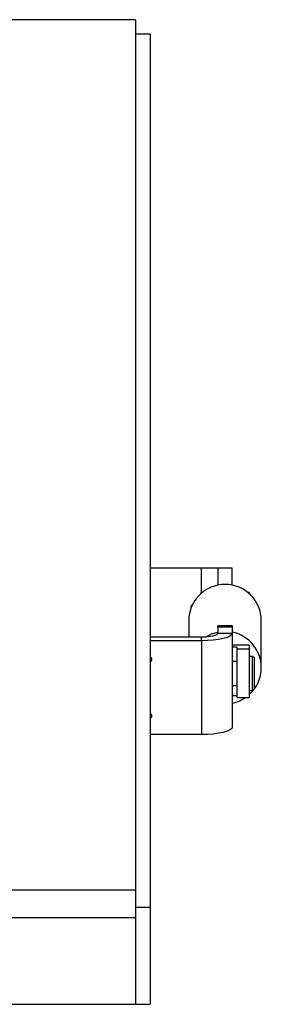
# Model space of a CAD drawing. Units: millimetres. Extents: x -2188 to 4482, y -1954 to 2095.
# Drawn here: x 3960 to 4010, y 408 to 611 of the extents above; entities that cross this region are included whole.
import ezdxf

# ---------------------------------------------------------------- set-up
doc = ezdxf.new("R2010")
doc.units = ezdxf.units.MM

msp = doc.modelspace()

# ---------------------------------------------------------------- linework, layer by layer
at = {"color": 7, "linetype": 'Continuous', "lineweight": 25}
for p, q in [((3984.24, 611.16), (3454.24, 611.16)), ((3984.24, 611.16), (3984.24, 431.3)), ((3987.24, 608.16), (3984.24, 608.16)), ((3987.24, 608.16), (3987.24, 427.69)), ((3997.84, 497.78), (3987.24, 497.78)), ((4001.24, 497.78), (3997.84, 497.78)), ((3997.84, 492.78), (3997.84, 497.78)), ((4004.24, 497.78), (4001.24, 497.78)), ((4001.24, 497.78), (4001.24, 494.28)), ((4004.24, 494.28), (4004.24, 497.78)), ((3998.03, 492.78), (3997.74, 492.78)), ((3997.74, 492.78), (3997.74, 492.77)), ((3997.74, 492.77), (3997.74, 492.53)), ((3998.03, 492.77), (3997.74, 492.77)), ((4007.74, 492.78), (4007.44, 492.78)), ((4007.74, 492.77), (4007.44, 492.77)), ((4007.74, 492.78), (4007.74, 492.77)), ((4007.74, 492.77), (4007.74, 492.53)), ((3996.01, 490.25), (3995.74, 489.98)), ((3995.74, 489.63), (3995.74, 489.98)), ((3995.24, 486.94), (3995.24, 483.52)), ((4010.24, 477.24), (4010.24, 486.94)), ((4004.24, 485.86), (4001.24, 485.86)), ((4001.24, 485.6), (4001.24, 485.86)), ((4004.24, 485.6), (4001.24, 485.6)), ((4001.24, 485.6), (4001.24, 484.35)), ((4004.24, 485.86), (4004.24, 485.6)), ((4004.24, 485.6), (4004.24, 484.35)), ((3997.84, 483.52), (3987.24, 483.52)), ((3997.84, 482.79), (3987.24, 482.79)), ((3997.84, 482.79), (3997.84, 483.52)), ((3997.84, 482.79), (3997.84, 463.39)), ((4001.24, 484.35), (4004.24, 484.35)), ((4004.24, 484.35), (4004.24, 464.96)), ((4007.74, 481.86), (4004.24, 481.86)), ((4005.24, 481.44), (4004.24, 481.44)), ((4005.24, 481.02), (4005.24, 481.44)), ((4005.24, 471.03), (4005.24, 481.02)), ((4007.74, 481.02), (4005.24, 481.02)), ((4007.74, 481.86), (4007.74, 481.02)), ((4007.74, 481.02), (4007.74, 471.03)), ((4005.24, 478.53), (4004.24, 478.53)), ((4008.44, 479.53), (4007.74, 479.53)), ((4008.74, 479.23), (4008.44, 479.53)), ((4008.44, 472.53), (4008.44, 479.53)), ((4008.74, 479.23), (4008.74, 472.83)), ((4004.24, 473.53), (4005.24, 473.53)), ((4007.74, 472.53), (4008.44, 472.53)), ((4008.44, 472.53), (4008.74, 472.83)), ((4004.24, 471.45), (4005.24, 471.45)), ((4005.24, 471.03), (4007.74, 471.03)), ((3987.5, 467.56), (3987.5, 466.98)), ((3997.84, 463.39), (3987.24, 463.39)), ((3454.24, 431.3), (3984.24, 431.3)), ((3984.24, 431.3), (3984.24, 425.62)), ((3984.24, 427.69), (3987.24, 427.69)), ((3987.24, 427.69), (3987.24, 407.7)), ((3454.24, 425.62), (3984.24, 425.62)), ((3984.24, 425.62), (3984.24, 407.65)), ((3454.24, 407.65), (3984.24, 407.65)), ((3984.24, 407.7), (3987.24, 407.7))]:
    msp.add_line(p, q, dxfattribs=at)
at = {"color": 7, "linetype": 'Continuous', "lineweight": 25, "flags": 128}
for points in [[(3998.69, 483.55), (3999.96, 484.2), (4001.24, 484.58)], [(4001.24, 484.35), (4001.17, 484.19), (4000.98, 484.03), (4000.66, 483.89), (4000.24, 483.76), (3999.72, 483.66), (3999.14, 483.58), (3998.5, 483.54), (3997.84, 483.52)], [(4004.24, 484.35), (4004.11, 484.05), (4003.75, 483.75), (4003.16, 483.48), (4002.36, 483.24), (4001.39, 483.05), (4000.29, 482.9), (3999.08, 482.82), (3997.84, 482.79)], [(3987.41, 479.29), (3987.38, 479.28), (3987.24, 479.25)], [(4004.24, 464.96), (4004.11, 464.65), (4003.75, 464.36), (4003.16, 464.09), (4002.36, 463.85), (4001.39, 463.66), (4000.29, 463.51), (3999.08, 463.42), (3997.84, 463.39)]]:
    msp.add_lwpolyline(points, dxfattribs=at)
at = {"color": 7, "linetype": 'Continuous', "lineweight": 25}
for centre, radius, start, end in [((4002.74, 486.94), 7.5, 0.0383, 179.9617), ((4002.74, 477.24), 7.49, 0.0176, 78.4946), ((3988, 479.78), 0.766, 180.1931, 229.3283), ((3987.25, 478.91), 0.387, 268.4443, 48.5528), ((4002.75, 477.24), 7.49, 311.7784, 359.9945), ((4002.74, 477.25), 7.5, 281.526, 303.9799), ((3987.25, 467.27), 0.387, 311.4472, 91.5557), ((3988, 467.14), 0.762, 140.5562, 179.8609), ((3988, 466.4), 0.766, 130.6717, 179.8069)]:
    msp.add_arc(centre, radius, start, end, dxfattribs=at)

doc.saveas('drawing.dxf')
